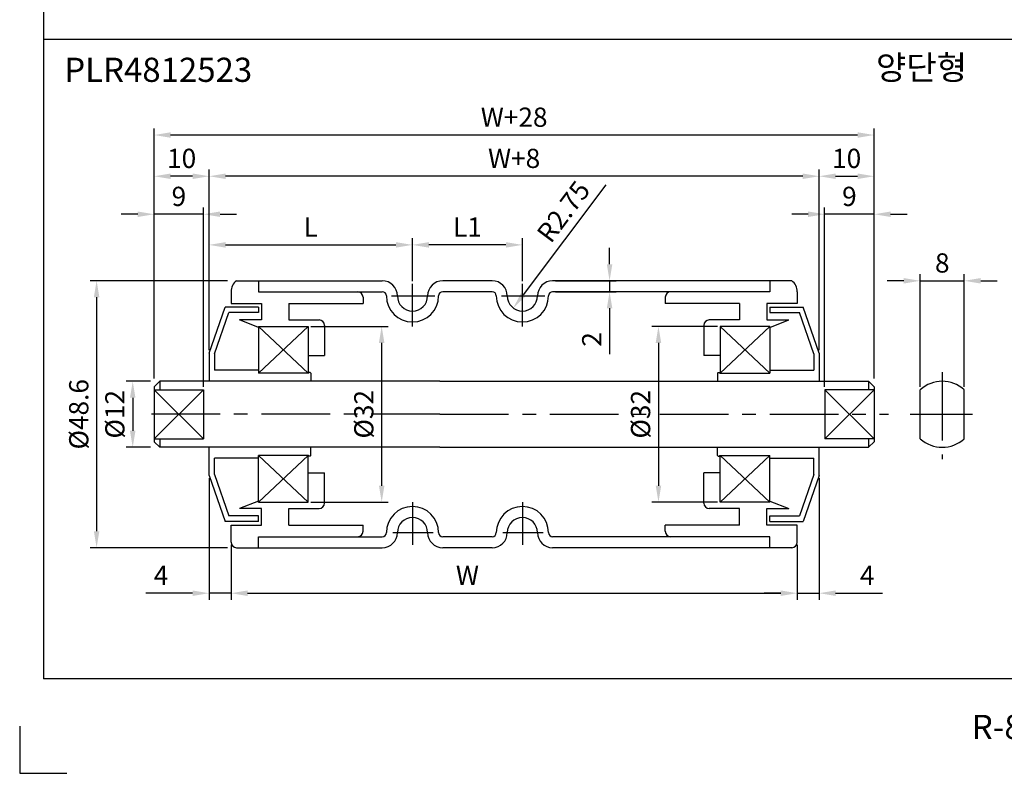
# Model space of a CAD drawing. Extents: x -64 to 4845, y -1804 to 505.
# Drawn here: x 373 to 553, y -7 to 130 of the extents above; entities that cross this region are included whole.
import ezdxf

# ---------------------------------------------------------------- set-up
doc = ezdxf.new("R2010")
doc.units = 0
doc.header["$LTSCALE"] = 10
doc.header["$MEASUREMENT"] = 0
doc.linetypes.add('CENTER', pattern=[2, 1.25, -0.25, 0.25, -0.25])
doc.layers.get('DEFPOINTS').update_dxf_attribs({"linetype": 'CONTINUOUS'})
for name, color, linetype in [('CEN', 1, 'CENTER'), ('DIM', 6, 'CONTINUOUS'), ('LIN', 7, 'CONTINUOUS')]:
    doc.layers.add(name, color=color, linetype=linetype)
doc.styles.add('ADESK1', font='romans')
doc.styles.get("Standard").update_dxf_attribs({"font": 'H2GTRM.TTF'})
doc.dimstyles.get("Standard").update_dxf_attribs({"dimtxt": 0.18, "dimasz": 0.18, "dimexe": 0.18, "dimexo": 0.0625, "dimgap": 0.09, "dimtad": 0, "dimtih": 1, "dimtoh": 1, "dimdec": 4, "dimzin": 0, "dimdsep": 46, "dimtxsty": 'Standard', "dimcen": 0.09, "dimadec": 0, "dimazin": 0, "dimtfac": 1, "dimtdec": 4, "dimtofl": 0, "dimtmove": 0, "dimatfit": 3, "dimfxl": 0, "dimtolj": 1, "dimtzin": 0, "dimarcsym": 0})

# ---------------------------------------------------------------- blocks, each defined once
blk = doc.blocks.new('*D118')
at = {"layer": 'DEFPOINTS', "color": 0, "transparency": 16777216}
for p in [(444.94, 89), (444.94, 81.91), (407.94, 69.81)]:
    blk.add_point(p, dxfattribs=at)
at = {"layer": 'LIN', "color": 6, "lineweight": -2, "transparency": 16777216}
for p, q in [((407.94, 70.31), (407.94, 90.2)), ((444.94, 82.41), (444.94, 90.2)), ((410.94, 89), (441.94, 89))]:
    blk.add_line(p, q, dxfattribs=at)
at = {"layer": 'LIN', "color": 6, "transparency": 16777216}
for points in [[(410.94, 89.5), (410.94, 88.5), (407.94, 89)], [(441.94, 89.5), (441.94, 88.5), (444.94, 89)]]:
    blk.add_solid(points, dxfattribs=at)
at = {"layer": 'LIN', "color": 6, "transparency": 16777216, "insert": (426.44, 92.25), "char_height": 3.5, "attachment_point": 5, "style": 'ADESK1'}
blk.add_mtext('\\A1;L', dxfattribs=at)
blk = doc.blocks.new('*D119')
at = {"layer": 'DEFPOINTS', "color": 0, "transparency": 16777216}
for p in [(411.94, 34.86), (514.94, 34.86), (514.94, 25.58)]:
    blk.add_point(p, dxfattribs=at)
at = {"layer": 'DIM', "color": 0, "lineweight": -2, "transparency": 16777216}
for p, q in [((411.94, 34.36), (411.94, 24.38)), ((514.94, 34.36), (514.94, 24.38)), ((414.94, 25.58), (511.94, 25.58))]:
    blk.add_line(p, q, dxfattribs=at)
at = {"layer": 'DIM', "color": 0, "transparency": 16777216}
for points in [[(414.94, 26.08), (414.94, 25.08), (411.94, 25.58)], [(511.94, 26.08), (511.94, 25.08), (514.94, 25.58)]]:
    blk.add_solid(points, dxfattribs=at)
at = {"layer": 'DIM', "color": 0, "transparency": 16777216, "insert": (454.94, 28.83), "char_height": 3.5, "attachment_point": 5, "style": 'ADESK1'}
blk.add_mtext('\\A1;W', dxfattribs=at)
blk = doc.blocks.new('*D120')
at = {"layer": 'DEFPOINTS', "color": 0, "transparency": 16777216}
for p in [(407.94, 101.5), (407.94, 69.31), (518.94, 69.31)]:
    blk.add_point(p, dxfattribs=at)
at = {"layer": 'DIM', "color": 0, "lineweight": -2, "transparency": 16777216}
for p, q in [((407.94, 69.81), (407.94, 102.7)), ((518.94, 69.81), (518.94, 102.7)), ((515.94, 101.5), (410.94, 101.5))]:
    blk.add_line(p, q, dxfattribs=at)
at = {"layer": 'DIM', "color": 0, "transparency": 16777216}
for points in [[(410.94, 102), (410.94, 101), (407.94, 101.5)], [(515.94, 102), (515.94, 101), (518.94, 101.5)]]:
    blk.add_solid(points, dxfattribs=at)
at = {"layer": 'DIM', "color": 0, "transparency": 16777216, "insert": (463.44, 104.75), "char_height": 3.5, "attachment_point": 5, "style": 'ADESK1'}
blk.add_mtext('\\A1;W+8', dxfattribs=at)
blk = doc.blocks.new('*D121')
at = {"layer": 'DEFPOINTS', "color": 0, "transparency": 16777216}
for p in [(397.94, 109), (397.94, 64.16), (528.94, 64.16)]:
    blk.add_point(p, dxfattribs=at)
at = {"layer": 'DIM', "color": 0, "lineweight": -2, "transparency": 16777216}
for p, q in [((397.94, 64.66), (397.94, 110.2)), ((528.94, 64.66), (528.94, 110.2)), ((525.94, 109), (400.94, 109))]:
    blk.add_line(p, q, dxfattribs=at)
at = {"layer": 'DIM', "color": 0, "transparency": 16777216}
for points in [[(400.94, 109.5), (400.94, 108.5), (397.94, 109)], [(525.94, 109.5), (525.94, 108.5), (528.94, 109)]]:
    blk.add_solid(points, dxfattribs=at)
at = {"layer": 'DIM', "color": 0, "transparency": 16777216, "insert": (463.44, 112.25), "char_height": 3.5, "attachment_point": 5, "style": 'ADESK1'}
blk.add_mtext('\\A1;W+28', dxfattribs=at)
blk = doc.blocks.new('*D122')
at = {"layer": 'DEFPOINTS', "color": 0, "transparency": 16777216}
for p in [(397.94, 94.58), (397.94, 64.16), (406.94, 62.63)]:
    blk.add_point(p, dxfattribs=at)
at = {"layer": 'DIM', "color": 0, "lineweight": -2, "transparency": 16777216}
for p, q in [((397.94, 64.66), (397.94, 95.78)), ((406.94, 63.13), (406.94, 95.78)), ((394.94, 94.58), (391.94, 94.58)), ((406.94, 94.58), (397.94, 94.58)), ((409.94, 94.58), (412.94, 94.58))]:
    blk.add_line(p, q, dxfattribs=at)
at = {"layer": 'DIM', "color": 0, "transparency": 16777216}
for points in [[(394.94, 95.08), (394.94, 94.08), (397.94, 94.58)], [(409.94, 95.08), (409.94, 94.08), (406.94, 94.58)]]:
    blk.add_solid(points, dxfattribs=at)
at = {"layer": 'DIM', "color": 0, "transparency": 16777216, "insert": (402.44, 97.83), "char_height": 3.5, "attachment_point": 5, "style": 'ADESK1'}
blk.add_mtext('\\A1;9', dxfattribs=at)
blk = doc.blocks.new('*D123')
at = {"layer": 'DEFPOINTS', "color": 0, "transparency": 16777216}
for p in [(397.94, 101.5), (407.94, 69.81), (397.94, 64.66)]:
    blk.add_point(p, dxfattribs=at)
at = {"layer": 'DIM', "color": 0, "lineweight": -2, "transparency": 16777216}
for p, q in [((397.94, 65.16), (397.94, 102.7)), ((407.94, 70.31), (407.94, 102.7)), ((404.94, 101.5), (400.94, 101.5))]:
    blk.add_line(p, q, dxfattribs=at)
at = {"layer": 'DIM', "color": 0, "transparency": 16777216}
for points in [[(400.94, 102), (400.94, 101), (397.94, 101.5)], [(404.94, 102), (404.94, 101), (407.94, 101.5)]]:
    blk.add_solid(points, dxfattribs=at)
at = {"layer": 'DIM', "color": 0, "transparency": 16777216, "insert": (402.94, 104.75), "char_height": 3.5, "attachment_point": 5, "style": 'ADESK1'}
blk.add_mtext('\\A1;10', dxfattribs=at)
blk = doc.blocks.new('*D124')
at = {"layer": 'DEFPOINTS', "color": 0, "transparency": 16777216}
for p in [(411.81, 82.46), (387.47, 33.86), (411.81, 33.86)]:
    blk.add_point(p, dxfattribs=at)
at = {"layer": 'DIM', "color": 0, "lineweight": -2, "transparency": 16777216}
for p, q in [((411.31, 82.46), (386.27, 82.46)), ((387.47, 79.46), (387.47, 36.86)), ((411.31, 33.86), (386.27, 33.86))]:
    blk.add_line(p, q, dxfattribs=at)
at = {"layer": 'DIM', "color": 0, "transparency": 16777216}
for points in [[(386.97, 79.46), (387.97, 79.46), (387.47, 82.46)], [(386.97, 36.86), (387.97, 36.86), (387.47, 33.86)]]:
    blk.add_solid(points, dxfattribs=at)
at = {"layer": 'DIM', "color": 0, "transparency": 16777216, "insert": (384.22, 58.16), "char_height": 3.5, "attachment_point": 5, "rotation": 90, "style": 'ADESK1'}
blk.add_mtext('\\A1;%%c48.6', dxfattribs=at)
blk = doc.blocks.new('*D125')
at = {"layer": 'DEFPOINTS', "color": 0, "transparency": 16777216}
for p in [(407.94, 47.01), (411.94, 34.86), (407.94, 25.58)]:
    blk.add_point(p, dxfattribs=at)
at = {"layer": 'DIM', "color": 0, "lineweight": -2, "transparency": 16777216}
for p, q in [((407.94, 46.51), (407.94, 24.38)), ((411.94, 34.36), (411.94, 24.38)), ((404.94, 25.58), (396.44, 25.58)), ((411.94, 25.58), (407.94, 25.58)), ((414.94, 25.58), (417.94, 25.58))]:
    blk.add_line(p, q, dxfattribs=at)
at = {"layer": 'DIM', "color": 0, "transparency": 16777216}
for points in [[(404.94, 26.08), (404.94, 25.08), (407.94, 25.58)], [(414.94, 26.08), (414.94, 25.08), (411.94, 25.58)]]:
    blk.add_solid(points, dxfattribs=at)
at = {"layer": 'DIM', "color": 0, "transparency": 16777216, "insert": (399.19, 28.83), "char_height": 3.5, "attachment_point": 5, "style": 'ADESK1'}
blk.add_mtext('\\A1;4', dxfattribs=at)
blk = doc.blocks.new('*D126')
at = {"layer": 'DEFPOINTS', "color": 0, "transparency": 16777216}
for p in [(397.76, 64.16), (394.04, 52.16), (397.76, 52.16)]:
    blk.add_point(p, dxfattribs=at)
at = {"layer": 'DIM', "color": 0, "lineweight": -2, "transparency": 16777216}
for p, q in [((397.26, 64.16), (392.84, 64.16)), ((394.04, 61.16), (394.04, 55.16)), ((397.26, 52.16), (392.84, 52.16))]:
    blk.add_line(p, q, dxfattribs=at)
at = {"layer": 'DIM', "color": 0, "transparency": 16777216}
for points in [[(393.54, 61.16), (394.54, 61.16), (394.04, 64.16)], [(393.54, 55.16), (394.54, 55.16), (394.04, 52.16)]]:
    blk.add_solid(points, dxfattribs=at)
at = {"layer": 'DIM', "color": 0, "transparency": 16777216, "insert": (390.79, 58.16), "char_height": 3.5, "attachment_point": 5, "rotation": 90, "style": 'ADESK1'}
blk.add_mtext('\\A1;%%c12', dxfattribs=at)
blk = doc.blocks.new('*D127')
at = {"layer": 'DEFPOINTS', "color": 0, "transparency": 16777216}
for p in [(425.94, 74.16), (439.34, 74.16), (425.94, 42.16)]:
    blk.add_point(p, dxfattribs=at)
at = {"layer": 'LIN', "color": 6, "lineweight": -2, "transparency": 16777216}
for p, q in [((426.44, 74.16), (440.54, 74.16)), ((439.34, 45.16), (439.34, 71.16)), ((426.44, 42.16), (440.54, 42.16))]:
    blk.add_line(p, q, dxfattribs=at)
at = {"layer": 'LIN', "color": 6, "transparency": 16777216}
for points in [[(438.84, 71.16), (439.84, 71.16), (439.34, 74.16)], [(438.84, 45.16), (439.84, 45.16), (439.34, 42.16)]]:
    blk.add_solid(points, dxfattribs=at)
at = {"layer": 'LIN', "color": 6, "transparency": 16777216, "insert": (436.09, 58.16), "char_height": 3.5, "attachment_point": 5, "rotation": 90, "style": 'ADESK1'}
blk.add_mtext('\\A1;%%c32', dxfattribs=at)
blk = doc.blocks.new('*D128')
at = {"layer": 'DEFPOINTS', "color": 0, "transparency": 16777216}
for p in [(444.94, 89), (444.94, 81.91), (464.94, 81.91)]:
    blk.add_point(p, dxfattribs=at)
at = {"layer": 'LIN', "color": 6, "lineweight": -2, "transparency": 16777216}
for p, q in [((444.94, 82.41), (444.94, 90.2)), ((464.94, 82.41), (464.94, 90.2)), ((461.94, 89), (447.94, 89))]:
    blk.add_line(p, q, dxfattribs=at)
at = {"layer": 'LIN', "color": 6, "transparency": 16777216}
for points in [[(447.94, 89.5), (447.94, 88.5), (444.94, 89)], [(461.94, 89.5), (461.94, 88.5), (464.94, 89)]]:
    blk.add_solid(points, dxfattribs=at)
at = {"layer": 'LIN', "color": 6, "transparency": 16777216, "insert": (454.94, 92.25), "char_height": 3.5, "attachment_point": 5, "style": 'ADESK1'}
blk.add_mtext('\\A1;L1', dxfattribs=at)
blk = doc.blocks.new('*D129')
at = {"layer": 'DEFPOINTS', "color": 0, "transparency": 16777216}
for p in [(528.94, 101.5), (518.94, 69.81), (528.94, 64.66)]:
    blk.add_point(p, dxfattribs=at)
at = {"layer": 'DIM', "color": 0, "lineweight": -2, "transparency": 16777216}
for p, q in [((518.94, 70.31), (518.94, 102.7)), ((528.94, 65.16), (528.94, 102.7)), ((521.94, 101.5), (525.94, 101.5))]:
    blk.add_line(p, q, dxfattribs=at)
at = {"layer": 'DIM', "color": 0, "transparency": 16777216}
for points in [[(521.94, 102), (521.94, 101), (518.94, 101.5)], [(525.94, 102), (525.94, 101), (528.94, 101.5)]]:
    blk.add_solid(points, dxfattribs=at)
at = {"layer": 'DIM', "color": 0, "transparency": 16777216, "insert": (523.94, 104.75), "char_height": 3.5, "attachment_point": 5, "style": 'ADESK1'}
blk.add_mtext('\\A1;10', dxfattribs=at)
blk = doc.blocks.new('*D130')
at = {"layer": 'DEFPOINTS', "color": 0, "transparency": 16777216}
for p in [(519.94, 94.58), (528.94, 64.16), (519.94, 62.63)]:
    blk.add_point(p, dxfattribs=at)
at = {"layer": 'DIM', "color": 0, "lineweight": -2, "transparency": 16777216}
for p, q in [((519.94, 63.13), (519.94, 95.78)), ((528.94, 64.66), (528.94, 95.78)), ((516.94, 94.58), (513.94, 94.58)), ((528.94, 94.58), (519.94, 94.58)), ((531.94, 94.58), (534.94, 94.58))]:
    blk.add_line(p, q, dxfattribs=at)
at = {"layer": 'DIM', "color": 0, "transparency": 16777216}
for points in [[(516.94, 95.08), (516.94, 94.08), (519.94, 94.58)], [(531.94, 95.08), (531.94, 94.08), (528.94, 94.58)]]:
    blk.add_solid(points, dxfattribs=at)
at = {"layer": 'DIM', "color": 0, "transparency": 16777216, "insert": (524.44, 97.83), "char_height": 3.5, "attachment_point": 5, "style": 'ADESK1'}
blk.add_mtext('\\A1;9', dxfattribs=at)
blk = doc.blocks.new('*D131')
at = {"layer": 'DEFPOINTS', "color": 0, "transparency": 16777216}
for p in [(464.94, 79.71), (463.29, 77.51)]:
    blk.add_point(p, dxfattribs=at)
at = {"layer": 'LIN', "color": 6, "lineweight": -2, "transparency": 16777216}
blk.add_line((480.11, 99.91), (465.09, 79.91), dxfattribs=at)
at = {"layer": 'LIN', "color": 6, "transparency": 16777216}
blk.add_solid([(464.69, 80.21), (465.49, 79.61), (463.29, 77.51)], dxfattribs=at)
at = {"layer": 'LIN', "color": 6, "transparency": 16777216, "insert": (472.41, 95.07), "char_height": 3.5, "attachment_point": 5, "rotation": 53.108, "style": 'ADESK1'}
blk.add_mtext('\\A1;R2.75', dxfattribs=at)
blk = doc.blocks.new('*D132')
at = {"layer": 'DEFPOINTS', "color": 0, "transparency": 16777216}
for p in [(500.94, 74.16), (489.7, 42.16), (500.94, 42.16)]:
    blk.add_point(p, dxfattribs=at)
at = {"layer": 'LIN', "color": 6, "lineweight": -2, "transparency": 16777216}
for p, q in [((500.44, 74.16), (488.5, 74.16)), ((489.7, 71.16), (489.7, 45.16)), ((500.44, 42.16), (488.5, 42.16))]:
    blk.add_line(p, q, dxfattribs=at)
at = {"layer": 'LIN', "color": 6, "transparency": 16777216}
for points in [[(489.2, 71.16), (490.2, 71.16), (489.7, 74.16)], [(489.2, 45.16), (490.2, 45.16), (489.7, 42.16)]]:
    blk.add_solid(points, dxfattribs=at)
at = {"layer": 'LIN', "color": 6, "transparency": 16777216, "insert": (486.45, 58.16), "char_height": 3.5, "attachment_point": 5, "rotation": 90, "style": 'ADESK1'}
blk.add_mtext('\\A1;%%c32', dxfattribs=at)
blk = doc.blocks.new('*D133')
at = {"layer": 'DEFPOINTS', "color": 0, "transparency": 16777216}
for p in [(470.44, 82.46), (470.44, 80.46), (480.81, 80.46)]:
    blk.add_point(p, dxfattribs=at)
at = {"layer": 'LIN', "color": 6, "lineweight": -2, "transparency": 16777216}
for p, q in [((480.81, 85.46), (480.81, 88.46)), ((470.94, 82.46), (482.01, 82.46)), ((480.81, 82.46), (480.81, 80.46)), ((470.94, 80.46), (482.01, 80.46)), ((480.81, 77.46), (480.81, 69.13))]:
    blk.add_line(p, q, dxfattribs=at)
at = {"layer": 'LIN', "color": 6, "transparency": 16777216}
for points in [[(480.31, 85.46), (481.31, 85.46), (480.81, 82.46)], [(480.31, 77.46), (481.31, 77.46), (480.81, 80.46)]]:
    blk.add_solid(points, dxfattribs=at)
at = {"layer": 'LIN', "color": 6, "transparency": 16777216, "insert": (477.56, 71.79), "char_height": 3.5, "attachment_point": 5, "rotation": 90, "style": 'ADESK1'}
blk.add_mtext('\\A1;2', dxfattribs=at)
blk = doc.blocks.new('*D134')
at = {"layer": 'DEFPOINTS', "color": 0, "transparency": 16777216}
for p in [(518.94, 47.01), (514.94, 34.36), (518.94, 25.58)]:
    blk.add_point(p, dxfattribs=at)
at = {"layer": 'DIM', "color": 0, "lineweight": -2, "transparency": 16777216}
for p, q in [((518.94, 46.51), (518.94, 24.38)), ((514.94, 33.86), (514.94, 24.38)), ((511.94, 25.58), (508.94, 25.58)), ((514.94, 25.58), (518.94, 25.58)), ((521.94, 25.58), (530.44, 25.58))]:
    blk.add_line(p, q, dxfattribs=at)
at = {"layer": 'DIM', "color": 0, "transparency": 16777216}
for points in [[(511.94, 26.08), (511.94, 25.08), (514.94, 25.58)], [(521.94, 26.08), (521.94, 25.08), (518.94, 25.58)]]:
    blk.add_solid(points, dxfattribs=at)
at = {"layer": 'DIM', "color": 0, "transparency": 16777216, "insert": (527.69, 28.83), "char_height": 3.5, "attachment_point": 5, "style": 'ADESK1'}
blk.add_mtext('\\A1;4', dxfattribs=at)
blk = doc.blocks.new('*D135')
at = {"layer": 'DEFPOINTS', "color": 0, "transparency": 16777216}
for p in [(545.34, 82.46), (537.34, 62.63), (545.34, 62.63)]:
    blk.add_point(p, dxfattribs=at)
at = {"layer": 'LIN', "color": 6, "lineweight": -2, "transparency": 16777216}
for p, q in [((534.34, 82.46), (531.34, 82.46)), ((537.34, 63.13), (537.34, 83.66)), ((537.34, 82.46), (545.34, 82.46)), ((545.34, 63.13), (545.34, 83.66)), ((548.34, 82.46), (551.34, 82.46))]:
    blk.add_line(p, q, dxfattribs=at)
at = {"layer": 'LIN', "color": 6, "transparency": 16777216}
for points in [[(534.34, 82.96), (534.34, 81.96), (537.34, 82.46)], [(548.34, 82.96), (548.34, 81.96), (545.34, 82.46)]]:
    blk.add_solid(points, dxfattribs=at)
at = {"layer": 'LIN', "color": 6, "transparency": 16777216, "insert": (541.34, 85.71), "char_height": 3.5, "attachment_point": 5, "style": 'ADESK1'}
blk.add_mtext('\\A1;8', dxfattribs=at)

msp = doc.modelspace()

# ---------------------------------------------------------------- linework, layer by layer
at = {"layer": 'CEN'}
for p, q in [((444.94468, 74.17096), (444.94468, 81.9138)), ((464.94468, 74.17096), (464.94468, 81.9138)), ((441.13777, 79.71061), (448.99797, 79.71061)), ((461.13777, 79.71061), (468.99797, 79.71061)), ((541.34152, 65.85652), (541.34152, 50.01163)), ((449.94468, 58.16061), (395.31824, 58.16061)), ((449.94468, 58.16061), (531.57112, 58.16061)), ((535.49088, 58.16061), (546.85412, 58.16061)), ((444.94468, 42.15026), (444.94468, 34.40742)), ((464.94468, 42.15026), (464.94468, 34.40742)), ((441.35983, 36.61061), (448.70753, 36.61061)), ((461.35983, 36.61061), (468.70753, 36.61061))]:
    msp.add_line(p, q, dxfattribs=at)
at = {"layer": 'DIM'}
for p, q in [((425.94468, 74.16061), (416.94468, 65.66061)), ((425.94468, 65.66061), (416.94468, 74.15234)), ((500.94468, 74.16061), (509.94468, 65.66061)), ((500.94468, 65.66061), (509.94468, 74.15234)), ((397.94468, 62.63275), (406.94468, 53.68848)), ((406.94468, 62.63275), (397.94468, 53.68848)), ((519.94468, 62.63275), (528.94468, 53.68848)), ((528.94468, 62.63275), (519.94468, 53.68848)), ((425.94468, 42.16061), (416.94468, 50.66061)), ((425.94468, 50.66061), (416.94468, 42.16061)), ((500.94468, 50.66061), (509.94468, 42.16061)), ((500.94468, 42.16061), (509.94468, 50.66061))]:
    msp.add_line(p, q, dxfattribs=at)
at = {"layer": 'LIN', "color": 253}
msp.add_line((377.77718, 496.25211), (377.77718, 10), dxfattribs=at)
at = {"layer": 'LIN'}
for p, q in [((730.05563, 126.42265), (377.77718, 126.42265)), ((412.94468, 82.46061), (416.94468, 82.46061)), ((416.94468, 82.46061), (439.44468, 82.46061)), ((416.94468, 82.46061), (416.94468, 80.46061)), ((459.44468, 82.46061), (450.44468, 82.46061)), ((509.94468, 82.46061), (470.44468, 82.46061)), ((513.94468, 82.46061), (509.94468, 82.46061)), ((509.94468, 82.46061), (509.94468, 80.46061)), ((411.94468, 80.46061), (411.94468, 78.33561)), ((416.94468, 80.46061), (439.44468, 80.46061)), ((435.94468, 79.46061), (435.94468, 78.33561)), ((459.44468, 80.46061), (450.44468, 80.46061)), ((509.94468, 80.46061), (470.44468, 80.46061)), ((490.94468, 79.46061), (490.94468, 78.33561)), ((514.94468, 80.46061), (514.94468, 78.33561)), ((407.94468, 69.31061), (410.84468, 77.66061)), ((416.94468, 77.66061), (410.84468, 77.66061)), ((411.94468, 78.33561), (417.44468, 78.33561)), ((416.94468, 77.66061), (416.94468, 76.66061)), ((417.44468, 78.33561), (417.44468, 75.33561)), ((422.44468, 78.33561), (435.94468, 78.33561)), ((422.44468, 78.33561), (422.44468, 75.33561)), ((504.44468, 78.33561), (490.94468, 78.33561)), ((504.44468, 78.33561), (504.44468, 75.33561)), ((514.94468, 78.33561), (509.44468, 78.33561)), ((509.44468, 78.33561), (509.44468, 75.33561)), ((509.94468, 77.66061), (516.04468, 77.66061)), ((509.94468, 77.66061), (509.94468, 76.66061)), ((518.94468, 69.31061), (516.04468, 77.66061)), ((408.94468, 69.1419), (411.55597, 76.66061)), ((416.94468, 76.66061), (411.55597, 76.66061)), ((416.94468, 73.96478), (413.44468, 75.33561)), ((417.44468, 75.33561), (413.44468, 75.33561)), ((422.44468, 75.33561), (427.94468, 75.33561)), ((504.44468, 75.33561), (498.94468, 75.33561)), ((509.44468, 75.33561), (513.44468, 75.33561)), ((509.94468, 76.66061), (515.33339, 76.66061)), ((509.94468, 73.96478), (513.44468, 75.33561)), ((517.94468, 69.1419), (515.33339, 76.66061)), ((416.94468, 74.16061), (425.94468, 74.16061)), ((416.94468, 74.16061), (416.94468, 65.66061)), ((425.94468, 74.16061), (425.94468, 65.66061)), ((428.94468, 74.33561), (428.94468, 68.83561)), ((497.94468, 74.33561), (497.94468, 68.83561)), ((509.94468, 74.16061), (500.94468, 74.16061)), ((500.94468, 74.16061), (500.94468, 65.66061)), ((509.94468, 74.16061), (509.94468, 65.66061)), ((407.94468, 69.31061), (407.94468, 64.16061)), ((408.94468, 69.1419), (408.94468, 66.16061)), ((425.94468, 68.83561), (428.94468, 68.83561)), ((500.94468, 68.83561), (497.94468, 68.83561)), ((517.94468, 69.1419), (517.94468, 66.16061)), ((518.94468, 69.31061), (518.94468, 64.16061)), ((416.94468, 66.16061), (408.94468, 66.16061)), ((426.04468, 65.66061), (416.94468, 65.66061)), ((426.04468, 65.66061), (426.04468, 65.66061)), ((426.34468, 65.76061), (426.14468, 65.76061)), ((426.44468, 65.66061), (426.44468, 64.16061)), ((500.44468, 65.66061), (500.44468, 64.16061)), ((500.54468, 65.76061), (500.74468, 65.76061)), ((500.84468, 65.66061), (509.94468, 65.66061)), ((500.84468, 65.66061), (500.84468, 65.66061)), ((509.94468, 66.16061), (517.94468, 66.16061)), ((398.94468, 64.16061), (397.94468, 63.16061)), ((397.94468, 63.16061), (397.94468, 53.16061)), ((397.94468, 63.16061), (397.94468, 63.16061)), ((449.94468, 64.16061), (398.94468, 64.16061)), ((398.94468, 64.16061), (398.94468, 62.63275)), ((449.94468, 64.16061), (527.94468, 64.16061)), ((527.94468, 64.16061), (528.94468, 63.16061)), ((527.94468, 64.16061), (527.94468, 62.63275)), ((528.94468, 63.16061), (528.94468, 53.16061)), ((397.94468, 62.63275), (406.94468, 62.63275)), ((406.94468, 62.63275), (406.94468, 53.68848)), ((528.94468, 62.63275), (519.94468, 62.63275)), ((519.94468, 62.63275), (519.94468, 53.68848)), ((537.34152, 53.68848), (537.34152, 62.63275)), ((545.34152, 53.68848), (545.34152, 62.63275)), ((397.94468, 53.68848), (406.94468, 53.68848)), ((398.94468, 52.16061), (397.94468, 53.16061)), ((397.94468, 53.16061), (397.94468, 53.16061)), ((398.94468, 53.68848), (398.94468, 52.16061)), ((449.94468, 52.16061), (398.94468, 52.16061)), ((407.94468, 47.01061), (407.94468, 52.16061)), ((426.44468, 50.66061), (426.44468, 52.16061)), ((449.94468, 52.16061), (527.94468, 52.16061)), ((500.44468, 50.66061), (500.44468, 52.16061)), ((518.94468, 47.01061), (518.94468, 52.16061)), ((528.94468, 53.68848), (519.94468, 53.68848)), ((527.94468, 53.68848), (527.94468, 52.16061)), ((527.94468, 52.16061), (528.94468, 53.16061)), ((426.04468, 50.66061), (416.94468, 50.66061)), ((416.94468, 42.16061), (416.94468, 50.66061)), ((425.94468, 42.16061), (425.94468, 50.66061)), ((426.04468, 50.66061), (426.04468, 50.66061)), ((426.34468, 50.56061), (426.14468, 50.56061)), ((500.54468, 50.56061), (500.74468, 50.56061)), ((500.84468, 50.66061), (509.94468, 50.66061)), ((500.84468, 50.66061), (500.84468, 50.66061)), ((500.94468, 42.16061), (500.94468, 50.66061)), ((509.94468, 42.16061), (509.94468, 50.66061)), ((416.94468, 50.16061), (408.94468, 50.16061)), ((408.94468, 47.17932), (408.94468, 50.16061)), ((509.94468, 50.16061), (517.94468, 50.16061)), ((517.94468, 47.17932), (517.94468, 50.16061)), ((407.94468, 47.01061), (410.84468, 38.66061)), ((408.94468, 47.17932), (411.55597, 39.66061)), ((425.94468, 47.48561), (428.94468, 47.48561)), ((428.94468, 41.98561), (428.94468, 47.48561)), ((497.94468, 41.98561), (497.94468, 47.48561)), ((500.94468, 47.48561), (497.94468, 47.48561)), ((517.94468, 47.17932), (515.33339, 39.66061)), ((518.94468, 47.01061), (516.04468, 38.66061)), ((416.94468, 42.35645), (413.44468, 40.98561)), ((416.94468, 42.16061), (425.94468, 42.16061)), ((509.94468, 42.16061), (500.94468, 42.16061)), ((509.94468, 42.35645), (513.44468, 40.98561)), ((416.94468, 39.66061), (411.55597, 39.66061)), ((417.44468, 40.98561), (413.44468, 40.98561)), ((416.94468, 38.66061), (416.94468, 39.66061)), ((417.44468, 37.98561), (417.44468, 40.98561)), ((422.44468, 40.98561), (427.94468, 40.98561)), ((422.44468, 37.98561), (422.44468, 40.98561)), ((504.44468, 40.98561), (498.94468, 40.98561)), ((504.44468, 37.98561), (504.44468, 40.98561)), ((509.44468, 40.98561), (513.44468, 40.98561)), ((509.44468, 37.98561), (509.44468, 40.98561)), ((509.94468, 39.66061), (515.33339, 39.66061)), ((509.94468, 38.66061), (509.94468, 39.66061)), ((416.94468, 38.66061), (410.84468, 38.66061)), ((411.94468, 37.98561), (417.44468, 37.98561)), ((411.94468, 34.86061), (411.94468, 37.98561)), ((422.44468, 37.98561), (435.94468, 37.98561)), ((435.94468, 36.86061), (435.94468, 37.98561)), ((435.94468, 36.86061), (435.94468, 37.98561)), ((504.44468, 37.98561), (490.94468, 37.98561)), ((490.94468, 36.86061), (490.94468, 37.98561)), ((514.94468, 37.98561), (509.44468, 37.98561)), ((509.94468, 38.66061), (516.04468, 38.66061)), ((514.94468, 34.86061), (514.94468, 37.98561)), ((416.94468, 35.86061), (439.44468, 35.86061)), ((416.94468, 33.86061), (416.94468, 35.86061)), ((459.44468, 35.86061), (450.44468, 35.86061)), ((509.94468, 35.86061), (470.44468, 35.86061)), ((509.94468, 33.86061), (509.94468, 35.86061)), ((412.94468, 33.86061), (416.94468, 33.86061)), ((416.94468, 33.86061), (439.44468, 33.86061)), ((459.44468, 33.86061), (450.44468, 33.86061)), ((509.94468, 33.86061), (470.44468, 33.86061)), ((513.94468, 33.86061), (509.94468, 33.86061)), ((373.47407, 1.39377), (373.47407, -7.21246))]:
    msp.add_line(p, q, dxfattribs=at)
at = {"layer": 'LIN', "color": 0}
for p, q in [((730.05563, 10), (377.77718, 10)), ((373.47407, -7.21246), (382.0803, -7.21246))]:
    msp.add_line(p, q, dxfattribs=at)
at = {"layer": 'LIN'}
for centre, radius, start, end in [((414.22229, 80.5718), 2.28033, 124.0749889, 182.7949087), ((439.44468, 79.71061), 2.75, 0, 90), ((450.44468, 79.71061), 2.75, 90, 180), ((459.44468, 79.71061), 2.75, 0, 90), ((470.44468, 79.71061), 2.75, 90, 180), ((512.66706, 80.5718), 2.28033, 357.2050913, 55.9250111), ((434.94468, 79.46061), 1, 0, 90), ((439.44468, 79.71061), 0.75, 0, 90), ((444.94468, 79.71061), 4.75, 180, 0), ((444.94468, 79.71061), 2.75, 180, 0), ((450.44468, 79.71061), 0.75, 90, 180), ((459.44468, 79.71061), 0.75, 0, 90), ((464.94468, 79.71061), 4.75, 180, 0), ((464.94468, 79.71061), 2.75, 180, 0), ((470.44468, 79.71061), 0.75, 90, 180), ((491.94468, 79.46061), 1, 90, 180), ((427.94468, 74.33561), 1, 0, 90), ((498.94468, 74.33561), 1, 90, 180), ((426.14468, 65.66061), 0.1, 90, 180), ((426.34468, 65.66061), 0.1, 360, 90), ((500.54468, 65.66061), 0.1, 90, 180), ((500.74468, 65.66061), 0.1, 0, 90), ((541.34152, 58.16061), 6, 48.1896851, 131.8103149), ((541.34152, 58.16061), 6, 228.1896851, 311.8103149), ((426.14468, 50.66061), 0.1, 180, 270), ((426.34468, 50.66061), 0.1, 270, 0), ((500.54468, 50.66061), 0.1, 180, 270), ((500.74468, 50.66061), 0.1, 270, 360), ((427.94468, 41.98561), 1, 270, 0), ((444.94468, 36.61061), 4.75, 0, 180), ((464.94468, 36.61061), 4.75, 0, 180), ((498.94468, 41.98561), 1, 180, 270), ((444.94468, 36.61061), 2.75, 0, 180), ((464.94468, 36.61061), 2.75, 0, 180), ((434.94468, 36.86061), 1, 270, 0), ((439.44468, 36.61061), 2.75, 270, 0), ((439.44468, 36.61061), 0.75, 270, 0), ((450.44468, 36.61061), 2.75, 180, 270), ((450.44468, 36.61061), 0.75, 180, 270), ((459.44468, 36.61061), 2.75, 270, 0), ((459.44468, 36.61061), 0.75, 270, 0), ((470.44468, 36.61061), 2.75, 180, 270), ((470.44468, 36.61061), 0.75, 180, 270), ((491.94468, 36.86061), 1, 180, 270), ((412.94468, 34.86061), 1, 180, 270), ((513.94468, 34.86061), 1, 270, 0)]:
    msp.add_arc(centre, radius, start, end, dxfattribs=at)

# ---------------------------------------------------------------- texts
msp.add_text('양단형', height=4.4, dxfattribs=at).set_placement((529.27366, 119.09664))
at = {"layer": 'LIN', "style": 'ADESK1'}
for s, height, p in [('PLR4812523', 4.4, (381.58791, 118.67891)), ('R-8', 4.425755, (546.70214, -0.99204))]:
    msp.add_text(s, height=height, dxfattribs=at).set_placement(p)

# ---------------------------------------------------------------- dimensions: what is measured, and where the dimension line sits
at = {"layer": 'DIM'}
for base, p1, p2, text, picture, middle in [((397.94468, 109.00349), (528.94468, 64.16061), (397.94468, 64.16061), 'W+28', '*D121', (463.44468, 112.25349)), ((407.94468, 101.49798), (518.94468, 69.31061), (407.94468, 69.31061), 'W+8', '*D120', (463.44468, 104.74798))]:
    dim = msp.add_linear_dim(base=base, p1=p1, p2=p2, text=text, dimstyle='Standard', override={"dimtxt": 3.5, "dimasz": 3, "dimexe": 1.2, "dimexo": 0.5, "dimgap": 1.5, "dimtad": 3, "dimtih": 0, "dimtoh": 0, "dimzin": 8, "dimtxsty": 'ADESK1', "dimtofl": 1}, dxfattribs=at)
    dim.commit()
    dim.dimension.update_dxf_attribs({"geometry": picture, "text_midpoint": middle})
for base, p1, p2, picture, middle in [((397.94468, 101.49798), (407.94468, 69.81061), (397.94468, 64.66061), '*D123', (402.94468, 104.74798)), ((528.94468, 101.49798), (518.94468, 69.81061), (528.94468, 64.66061), '*D129', (523.94468, 104.74798)), ((397.94468, 94.58221), (406.94468, 62.63275), (397.94468, 64.16061), '*D122', (402.44468, 97.83221)), ((519.94468, 94.58221), (528.94468, 64.16061), (519.94468, 62.63275), '*D130', (524.44468, 97.83221)), ((407.94468, 25.58107), (411.94468, 34.86061), (407.94468, 47.01061), '*D125', (399.19468, 28.83107)), ((518.94468, 25.58107), (514.94468, 34.36061), (518.94468, 47.01061), '*D134', (527.69468, 28.83107))]:
    dim = msp.add_linear_dim(base=base, p1=p1, p2=p2, dimstyle='Standard', override={"dimtxt": 3.5, "dimasz": 3, "dimexe": 1.2, "dimexo": 0.5, "dimgap": 1.5, "dimtad": 3, "dimtih": 0, "dimtoh": 0, "dimzin": 8, "dimtxsty": 'ADESK1', "dimtofl": 1}, dxfattribs=at)
    dim.commit()
    dim.dimension.update_dxf_attribs({"geometry": picture, "text_midpoint": middle})
for base, p1, p2, picture, middle in [((387.4744, 33.86061), (411.81299, 82.46061), (411.81299, 33.86061), '*D124', (384.2244, 58.16061)), ((394.0439, 52.16061), (397.75947, 64.16061), (397.75947, 52.16061), '*D126', (390.7939, 58.16061))]:
    dim = msp.add_linear_dim(base=base, p1=p1, p2=p2, angle=270, text='%%c<>', dimstyle='Standard', override={"dimtxt": 3.5, "dimasz": 3, "dimexe": 1.2, "dimexo": 0.5, "dimgap": 1.5, "dimtad": 3, "dimtih": 0, "dimtoh": 0, "dimzin": 8, "dimtxsty": 'ADESK1', "dimtofl": 1}, dxfattribs=at)
    dim.commit()
    dim.dimension.update_dxf_attribs({"geometry": picture, "text_midpoint": middle})
dim = msp.add_linear_dim(base=(514.94468, 25.58107), p1=(411.94468, 34.86061), p2=(514.94468, 34.86061), text='W', dimstyle='Standard', override={"dimtxt": 3.5, "dimasz": 3, "dimexe": 1.2, "dimexo": 0.5, "dimgap": 1.5, "dimtad": 3, "dimtih": 0, "dimtoh": 0, "dimzin": 8, "dimtxsty": 'ADESK1', "dimtofl": 1}, dxfattribs=at)
dim.commit()
dim.dimension.update_dxf_attribs({"geometry": '*D119', "text_midpoint": (454.94468, 25.58107), "dimtype": 160})
at = {"layer": 'LIN'}
dim = msp.add_radius_dim(center=(464.94468, 79.71061), mpoint=(463.29383, 77.51125), dimstyle='Standard', override={"dimtxt": 3.5, "dimasz": 3, "dimexe": 1.2, "dimexo": 0.5, "dimgap": 1.5, "dimtad": 3, "dimtih": 0, "dimtoh": 0, "dimzin": 8, "dimtxsty": 'ADESK1', "dimclrd": 6, "dimclre": 6, "dimclrt": 6, "dimtofl": 1, "dimtmove": 1}, dxfattribs=at)
dim.commit()
dim.dimension.update_dxf_attribs({"geometry": '*D131', "text_midpoint": (475.0065, 93.11561), "dimtype": 164})
for p1, text, picture, middle in [((407.94468, 69.81061), 'L', '*D118', (426.44468, 92.2465)), ((464.94468, 81.9138), 'L1', '*D128', (454.94468, 92.2465))]:
    dim = msp.add_linear_dim(base=(444.94468, 88.9965), p1=p1, p2=(444.94468, 81.9138), text=text, dimstyle='Standard', override={"dimtxt": 3.5, "dimasz": 3, "dimexe": 1.2, "dimexo": 0.5, "dimgap": 1.5, "dimtad": 3, "dimtih": 0, "dimtoh": 0, "dimzin": 8, "dimtxsty": 'ADESK1', "dimclrd": 6, "dimclre": 6, "dimclrt": 6, "dimtofl": 1}, dxfattribs=at)
    dim.commit()
    dim.dimension.update_dxf_attribs({"geometry": picture, "text_midpoint": middle})
dim = msp.add_linear_dim(base=(480.8061, 80.46061), p1=(470.44468, 82.46061), p2=(470.44468, 80.46061), angle=90, dimstyle='Standard', override={"dimtxt": 3.5, "dimasz": 3, "dimexe": 1.2, "dimexo": 0.5, "dimgap": 1.5, "dimtad": 3, "dimtih": 0, "dimtoh": 0, "dimzin": 8, "dimtxsty": 'ADESK1', "dimclrd": 6, "dimclre": 6, "dimclrt": 6, "dimtofl": 1}, dxfattribs=at)
dim.commit()
dim.dimension.update_dxf_attribs({"geometry": '*D133', "text_midpoint": (477.5561, 71.79395)})
dim = msp.add_linear_dim(base=(545.34152, 82.46061), p1=(537.34152, 62.63275), p2=(545.34152, 62.63275), dimstyle='Standard', override={"dimtxt": 3.5, "dimasz": 3, "dimexe": 1.2, "dimexo": 0.5, "dimgap": 1.5, "dimtad": 3, "dimtih": 0, "dimtoh": 0, "dimzin": 8, "dimtxsty": 'ADESK1', "dimclrd": 6, "dimclre": 6, "dimclrt": 6, "dimtofl": 1}, dxfattribs=at)
dim.commit()
dim.dimension.update_dxf_attribs({"geometry": '*D135', "text_midpoint": (541.34152, 85.71061)})
for base, p1, p2, picture, middle in [((439.34125, 74.16061), (425.94468, 42.16061), (425.94468, 74.16061), '*D127', (436.09125, 58.16061)), ((489.69722, 42.16061), (500.94468, 74.16061), (500.94468, 42.16061), '*D132', (486.44722, 58.16061))]:
    dim = msp.add_linear_dim(base=base, p1=p1, p2=p2, angle=90, text='%%c<>', dimstyle='Standard', override={"dimtxt": 3.5, "dimasz": 3, "dimexe": 1.2, "dimexo": 0.5, "dimgap": 1.5, "dimtad": 3, "dimtih": 0, "dimtoh": 0, "dimzin": 8, "dimtxsty": 'ADESK1', "dimclrd": 6, "dimclre": 6, "dimclrt": 6, "dimtofl": 1}, dxfattribs=at)
    dim.commit()
    dim.dimension.update_dxf_attribs({"geometry": picture, "text_midpoint": middle})

doc.saveas('drawing.dxf')
